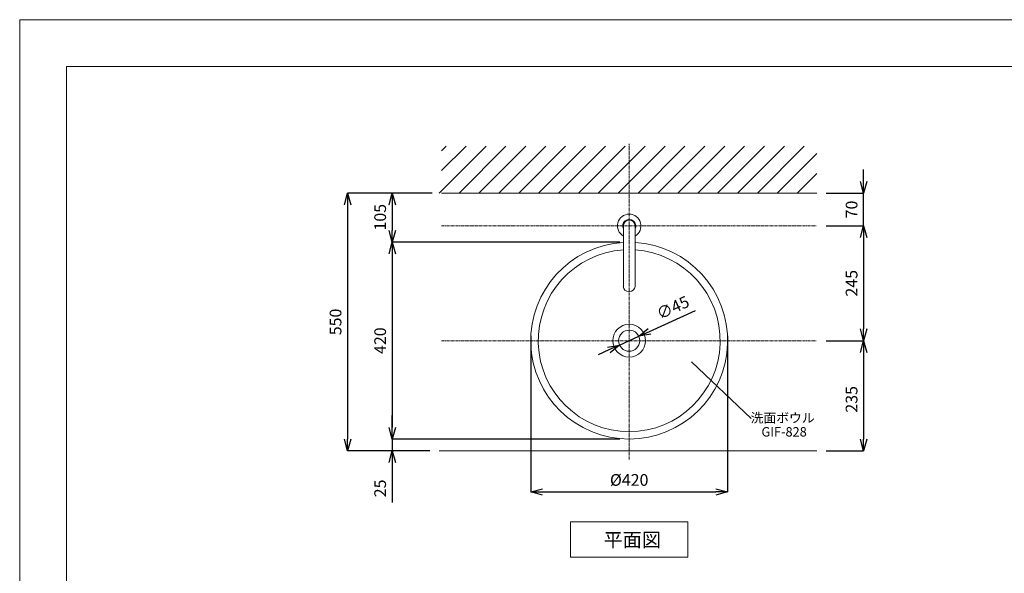
# Model space of a CAD drawing. Units: millimetres. Extents: x -7645 to -3445, y -4027 to -1057.
# Drawn here: x -7645 to -5545, y -2239 to -1057 of the extents above; entities that cross this region are included whole.
import ezdxf
from ezdxf.enums import TextEntityAlignment as Align

# ---------------------------------------------------------------- set-up
doc = ezdxf.new("R2010")
doc.units = ezdxf.units.MM
doc.linetypes.add('CENTER1', pattern=[10, 6.25, -1.25, 1.25, -1.25])
doc.layers.get('0').update_dxf_attribs({"lineweight": 5})
for name, color, linetype, lineweight in [('中心線', 1, 'CENTER1', 0), ('図面枠', 6, 'Continuous', 25), ('太線', 4, 'Continuous', 15), ('寸法', 3, 'Continuous', 5), ('文字', 4, 'Continuous', 0), ('洗面水栓', 5, 'Continuous', 15), ('細線', 7, 'Continuous', 9)]:
    doc.layers.add(name, color=color, linetype=linetype, lineweight=lineweight)
doc.styles.add('japanese', font='romans.shx', dxfattribs={"bigfont": 'bigfont.shx'})
doc.dimstyles.new('KIHON', dxfattribs={"dimscale": 10, "dimtxt": 2.5, "dimasz": 2.5, "dimexe": 0, "dimexo": 2, "dimgap": 1, "dimtad": 1, "dimdec": 0, "dimdsep": 46, "dimtxsty": 'japanese', "dimblk": 'OPEN30', "dimcen": 2.5, "dimadec": 0, "dimazin": 0, "dimtfac": 1, "dimtdec": 0, "dimtmove": 0, "dimatfit": 0, "dimfxl": 1, "dimarcsym": 0})

# ---------------------------------------------------------------- blocks, each defined once
blk = doc.blocks.new('_Open30')
at = {"color": 0, "linetype": 'ByBlock', "lineweight": -2}
for p, q in [((-1, 0.268), (0, 0)), ((0, 0), (-1, -0.268)), ((0, 0), (-1, 0))]:
    blk.add_line(p, q, dxfattribs=at)
blk = doc.blocks.new('*D2')
at = {"layer": 'Defpoints', "color": 0, "transparency": 16777216}
for p in [(-6744.8, -1427.1), (-6945.4, -1977.1), (-6750.1, -1977.1)]:
    blk.add_point(p, dxfattribs=at)
at = {"layer": '寸法', "color": 0, "lineweight": -2, "transparency": 16777216}
for p, q in [((-6764.8, -1427.1), (-6945.4, -1427.1)), ((-6945.4, -1452.1), (-6945.4, -1952.1)), ((-6770.1, -1977.1), (-6945.4, -1977.1))]:
    blk.add_line(p, q, dxfattribs=at)
at = {"layer": '寸法', "color": 0, "lineweight": -2, "transparency": 16777216, "xscale": 25, "yscale": 25, "zscale": 25}
for p, rotation in [((-6945.4, -1427.1), 90), ((-6945.4, -1977.1), 270)]:
    blk.add_blockref('_Open30', p, dxfattribs=dict(at, rotation=rotation))
at = {"layer": '寸法', "color": 0, "lineweight": 5, "transparency": 16777216, "insert": (-6967.9, -1702.1), "char_height": 25, "attachment_point": 5, "rotation": 90, "style": 'japanese'}
blk.add_mtext('550', dxfattribs=at)
blk = doc.blocks.new('*D5')
at = {"layer": 'Defpoints', "color": 0, "transparency": 16777216}
for p in [(-6344.8, -1532.1), (-6850.2, -1952.1), (-6344.8, -1952.1)]:
    blk.add_point(p, dxfattribs=at)
at = {"layer": '寸法', "color": 0, "lineweight": -2, "transparency": 16777216}
for p, q in [((-6364.8, -1532.1), (-6850.2, -1532.1)), ((-6850.2, -1557.1), (-6850.2, -1927.1)), ((-6364.8, -1952.1), (-6850.2, -1952.1))]:
    blk.add_line(p, q, dxfattribs=at)
at = {"layer": '寸法', "color": 0, "lineweight": -2, "transparency": 16777216, "xscale": 25, "yscale": 25, "zscale": 25}
for p, rotation in [((-6850.2, -1532.1), 90), ((-6850.2, -1952.1), 270)]:
    blk.add_blockref('_Open30', p, dxfattribs=dict(at, rotation=rotation))
at = {"layer": '寸法', "color": 0, "lineweight": 5, "transparency": 16777216, "insert": (-6872.7, -1742.1), "char_height": 25, "attachment_point": 5, "rotation": 90, "style": 'japanese'}
blk.add_mtext('420', dxfattribs=at)
blk = doc.blocks.new('*D17')
at = {"layer": 'Defpoints', "color": 0, "transparency": 16777216}
for p in [(-6744.8, -1427.1), (-6850.2, -1532.1), (-6344.8, -1532.1)]:
    blk.add_point(p, dxfattribs=at)
at = {"layer": '寸法', "color": 0, "lineweight": -2, "transparency": 16777216}
for p, q in [((-6764.8, -1427.1), (-6850.2, -1427.1)), ((-6850.2, -1452.1), (-6850.2, -1507.1)), ((-6364.8, -1532.1), (-6850.2, -1532.1))]:
    blk.add_line(p, q, dxfattribs=at)
at = {"layer": '寸法', "color": 0, "lineweight": -2, "transparency": 16777216, "xscale": 25, "yscale": 25, "zscale": 25}
for p, rotation in [((-6850.2, -1427.1), 90), ((-6850.2, -1532.1), 270)]:
    blk.add_blockref('_Open30', p, dxfattribs=dict(at, rotation=rotation))
at = {"layer": '寸法', "color": 0, "lineweight": 5, "transparency": 16777216, "insert": (-6872.7, -1478.7), "char_height": 25, "attachment_point": 5, "rotation": 90, "style": 'japanese'}
blk.add_mtext('105', dxfattribs=at)
blk = doc.blocks.new('*D7')
at = {"layer": 'Defpoints', "color": 0, "transparency": 16777216}
for p in [(-5944.8, -1497.1), (-5944.8, -1742.1), (-5844.8, -1742.1)]:
    blk.add_point(p, dxfattribs=at)
at = {"layer": '寸法', "color": 0, "lineweight": -2, "transparency": 16777216}
for p, q in [((-5924.8, -1497.1), (-5844.8, -1497.1)), ((-5844.8, -1522.1), (-5844.8, -1717.1)), ((-5924.8, -1742.1), (-5844.8, -1742.1))]:
    blk.add_line(p, q, dxfattribs=at)
at = {"layer": '寸法', "color": 0, "lineweight": -2, "transparency": 16777216, "xscale": 25, "yscale": 25, "zscale": 25}
for p, rotation in [((-5844.8, -1497.1), 90), ((-5844.8, -1742.1), 270)]:
    blk.add_blockref('_Open30', p, dxfattribs=dict(at, rotation=rotation))
at = {"layer": '寸法', "color": 0, "lineweight": 5, "transparency": 16777216, "insert": (-5867.3, -1619.6), "char_height": 25, "attachment_point": 5, "rotation": 90, "style": 'japanese'}
blk.add_mtext('245', dxfattribs=at)
blk = doc.blocks.new('*D8')
at = {"layer": 'Defpoints', "color": 0, "transparency": 16777216}
for p in [(-5944.8, -1742.1), (-5944.8, -1977.1), (-5844.8, -1977.1)]:
    blk.add_point(p, dxfattribs=at)
at = {"layer": '寸法', "color": 0, "lineweight": -2, "transparency": 16777216}
for p, q in [((-5924.8, -1742.1), (-5844.8, -1742.1)), ((-5844.8, -1767.1), (-5844.8, -1952.1)), ((-5924.8, -1977.1), (-5844.8, -1977.1))]:
    blk.add_line(p, q, dxfattribs=at)
at = {"layer": '寸法', "color": 0, "lineweight": -2, "transparency": 16777216, "xscale": 25, "yscale": 25, "zscale": 25}
for p, rotation in [((-5844.8, -1742.1), 90), ((-5844.8, -1977.1), 270)]:
    blk.add_blockref('_Open30', p, dxfattribs=dict(at, rotation=rotation))
at = {"layer": '寸法', "color": 0, "lineweight": 5, "transparency": 16777216, "insert": (-5867.3, -1867.3), "char_height": 25, "attachment_point": 5, "rotation": 90, "style": 'japanese'}
blk.add_mtext('235', dxfattribs=at)
blk = doc.blocks.new('*D18')
at = {"layer": 'Defpoints', "color": 0, "transparency": 16777216}
for p in [(-5944.8, -1427.1), (-5844.8, -1427.1), (-5944.8, -1497.1)]:
    blk.add_point(p, dxfattribs=at)
at = {"layer": '寸法', "color": 0, "lineweight": -2, "transparency": 16777216}
for p, q in [((-5844.8, -1402.1), (-5844.8, -1377.1)), ((-5924.8, -1427.1), (-5844.8, -1427.1)), ((-5844.8, -1497.1), (-5844.8, -1427.1)), ((-5924.8, -1497.1), (-5844.8, -1497.1)), ((-5844.8, -1522.1), (-5844.8, -1547.1))]:
    blk.add_line(p, q, dxfattribs=at)
at = {"layer": '寸法', "color": 0, "lineweight": -2, "transparency": 16777216, "xscale": 25, "yscale": 25, "zscale": 25}
for p, rotation in [((-5844.8, -1427.1), 270), ((-5844.8, -1497.1), 90)]:
    blk.add_blockref('_Open30', p, dxfattribs=dict(at, rotation=rotation))
at = {"layer": '寸法', "color": 0, "lineweight": 5, "transparency": 16777216, "insert": (-5867.3, -1462.1), "char_height": 25, "attachment_point": 5, "rotation": 90, "style": 'japanese'}
blk.add_mtext('70', dxfattribs=at)
blk = doc.blocks.new('*D19')
at = {"layer": 'Defpoints', "color": 0, "transparency": 16777216}
for p in [(-6324.3, -1732.8), (-6365.2, -1751.4)]:
    blk.add_point(p, dxfattribs=at)
at = {"layer": '寸法', "color": 0, "lineweight": -2, "transparency": 16777216}
for p, q in [((-6301.5, -1722.4), (-6203.2, -1677.6)), ((-6365.2, -1751.4), (-6324.3, -1732.8)), ((-6388, -1761.8), (-6410.7, -1772.1))]:
    blk.add_line(p, q, dxfattribs=at)
at = {"layer": '寸法', "color": 0, "lineweight": -2, "transparency": 16777216, "xscale": 25, "yscale": 25, "zscale": 25}
for p, rotation in [((-6324.3, -1732.8), 204.4804046780919), ((-6365.2, -1751.4), 24.48040467809185)]:
    blk.add_blockref('_Open30', p, dxfattribs=dict(at, rotation=rotation))
at = {"layer": '寸法', "color": 0, "lineweight": 5, "transparency": 16777216, "insert": (-6250.3, -1674.4), "char_height": 25, "attachment_point": 5, "rotation": 24.4804, "style": 'japanese'}
blk.add_mtext('∅45', dxfattribs=at)
blk = doc.blocks.new('*D12')
at = {"layer": 'Defpoints', "color": 0, "transparency": 16777216}
for p in [(-6699.3, -1952.1), (-6850.2, -1977.1), (-6750.1, -1977.1)]:
    blk.add_point(p, dxfattribs=at)
at = {"layer": '寸法', "color": 0, "lineweight": -2, "transparency": 16777216}
for p, q in [((-6850.2, -1927.1), (-6850.2, -1902.1)), ((-6719.3, -1952.1), (-6850.2, -1952.1)), ((-6850.2, -1952.1), (-6850.2, -1977.1)), ((-6770.1, -1977.1), (-6850.2, -1977.1)), ((-6850.2, -2002.1), (-6850.2, -2087.6))]:
    blk.add_line(p, q, dxfattribs=at)
at = {"layer": '寸法', "color": 0, "lineweight": -2, "transparency": 16777216, "xscale": 25, "yscale": 25, "zscale": 25}
for p, rotation in [((-6850.2, -1952.1), 270), ((-6850.2, -1977.1), 90)]:
    blk.add_blockref('_Open30', p, dxfattribs=dict(at, rotation=rotation))
at = {"layer": '寸法', "color": 0, "lineweight": 5, "transparency": 16777216, "insert": (-6872.7, -2057.3), "char_height": 25, "attachment_point": 5, "rotation": 90, "style": 'japanese'}
blk.add_mtext('25', dxfattribs=at)
blk = doc.blocks.new('*D13')
at = {"layer": 'Defpoints', "color": 0, "transparency": 16777216}
for p in [(-6554.8, -1712.1), (-6134.8, -1712.1), (-6134.8, -2065)]:
    blk.add_point(p, dxfattribs=at)
at = {"layer": '寸法', "color": 0, "lineweight": -2, "transparency": 16777216}
for p, q in [((-6554.8, -1732.1), (-6554.8, -2065)), ((-6134.8, -1732.1), (-6134.8, -2065)), ((-6529.8, -2065), (-6159.8, -2065))]:
    blk.add_line(p, q, dxfattribs=at)
at = {"layer": '寸法', "color": 0, "lineweight": -2, "transparency": 16777216, "xscale": 25, "yscale": 25, "zscale": 25, "rotation": 180}
blk.add_blockref('_Open30', (-6554.8, -2065), dxfattribs=at)
at = {"layer": '寸法', "color": 0, "lineweight": -2, "transparency": 16777216, "xscale": 25, "yscale": 25, "zscale": 25}
blk.add_blockref('_Open30', (-6134.8, -2065), dxfattribs=at)
at = {"layer": '寸法', "color": 0, "lineweight": 5, "transparency": 16777216, "insert": (-6344.8, -2042.5), "char_height": 25, "attachment_point": 5, "style": 'japanese'}
blk.add_mtext('%%C420', dxfattribs=at)

msp = doc.modelspace()

# ---------------------------------------------------------------- linework, layer by layer
at = {"linetype": 'Continuous', "lineweight": 0}
msp.add_line((-6750.1, -1977.1), (-5944.8, -1977.1), dxfattribs=at)
at = {"layer": 'Defpoints', "linetype": 'Continuous', "lineweight": 0}
msp.add_lwpolyline([(-7644.8, -4027.1), (-3444.8, -4027.1), (-3444.8, -1057.1), (-7644.8, -1057.1)], close=True, dxfattribs=at)
at = {"layer": '中心線'}
for p, q in [((-6344.8, -1995.6), (-6344.8, -1322.1)), ((-6744.8, -1497.1), (-5944.8, -1497.1)), ((-6744.8, -1742.1), (-5944.8, -1742.1))]:
    msp.add_line(p, q, dxfattribs=at)
at = {"layer": '図面枠', "linetype": 'Continuous', "lineweight": 15}
for p, q in [((-7544.8, -3927.1), (-7544.8, -1157.1)), ((-7544.8, -1157.1), (-3544.8, -1157.1))]:
    msp.add_line(p, q, dxfattribs=at)
at = {"layer": '太線'}
msp.add_line((-6744.8, -1427.1), (-5944.8, -1427.1), dxfattribs=at)
at = {"layer": '文字', "linetype": 'Continuous'}
for p, q in [((-6084.8, -1908.5), (-6211.8, -1787.5)), ((-6469.8, -2128.8), (-6219.8, -2128.8)), ((-6469.8, -2128.8), (-6469.8, -2203.8)), ((-6219.8, -2203.8), (-6219.8, -2128.8)), ((-6469.8, -2203.8), (-6219.8, -2203.8))]:
    msp.add_line(p, q, dxfattribs=at)
at = {"layer": '洗面水栓', "color": 2, "linetype": 'Continuous'}
for p, q in [((-6357.3, -1497.1), (-6357.3, -1626.2)), ((-6332.3, -1497.1), (-6332.3, -1626.2))]:
    msp.add_line(p, q, dxfattribs=at)
at = {"layer": '洗面水栓'}
for radius in [35, 22.5]:
    msp.add_circle((-6344.8, -1742.1), radius, dxfattribs=at)
at = {"layer": '洗面水栓', "color": 2, "linetype": 'Continuous'}
for radius, start, end in [(25, 300.0013, 239.9987), (14, 333.2149, 206.7851), (12.5, 0, 180)]:
    msp.add_arc((-6344.8, -1497.1), radius, start, end, dxfattribs=at)
at = {"layer": '洗面水栓'}
for radius, start, end in [(210, 93.4133, 86.5867), (194, 93.6952, 86.3048)]:
    msp.add_arc((-6344.8, -1742.1), radius, start, end, dxfattribs=at)
at = {"layer": '洗面水栓', "color": 2, "linetype": 'Continuous'}
msp.add_ellipse((-6344.8, -1626.2), major_axis=(12.5, 1.2), ratio=0.885684, start_param=3.031558, end_param=6.17315, dxfattribs=at)
at = {"layer": '細線', "linetype": 'Continuous'}
for p, q in [((-6750.1, -1427.1), (-6650.1, -1327.1)), ((-6744.8, -1336.9), (-6735, -1327.1)), ((-6744.8, -1379.3), (-6692.6, -1327.1)), ((-6707.7, -1427.1), (-6607.7, -1327.1)), ((-6665.3, -1427.1), (-6565.3, -1327.1)), ((-6622.9, -1427.1), (-6522.9, -1327.1)), ((-6580.4, -1427.1), (-6480.4, -1327.1)), ((-6538, -1427.1), (-6438, -1327.1)), ((-6495.6, -1427.1), (-6395.6, -1327.1)), ((-6453.2, -1427.1), (-6353.2, -1327.1)), ((-6410.7, -1427.1), (-6310.7, -1327.1)), ((-6368.3, -1427.1), (-6268.3, -1327.1)), ((-6325.9, -1427.1), (-6225.9, -1327.1)), ((-6283.5, -1427.1), (-6183.5, -1327.1)), ((-6241, -1427.1), (-6141, -1327.1)), ((-6198.6, -1427.1), (-6098.6, -1327.1)), ((-6156.2, -1427.1), (-6056.2, -1327.1)), ((-6113.7, -1427.1), (-6013.7, -1327.1)), ((-6071.3, -1427.1), (-5971.3, -1327.1)), ((-6028.9, -1427.1), (-5944.8, -1343)), ((-5986.5, -1427.1), (-5944.8, -1385.4))]:
    msp.add_line(p, q, dxfattribs=at)

# ---------------------------------------------------------------- texts
at = {"layer": '文字', "linetype": 'Continuous', "style": 'japanese'}
for s, p in [('洗面ボウル', (-6017.5, -1909.4)), ('GIF-828', (-6014.4, -1939.2))]:
    msp.add_text(s, height=20, dxfattribs=at).set_placement(p, align=Align.MIDDLE)
msp.add_text('平面図', height=30, dxfattribs=at).set_placement((-6399.6, -2182.2))

# ---------------------------------------------------------------- dimensions: what is measured, and where the dimension line sits
at = {"layer": '寸法', "lineweight": 5}
for base, p1, p2, picture, middle in [((-5844.8, -1427.1), (-5944.8, -1497.1), (-5944.8, -1427.1), '*D18', (-5844.8, -1462.1)), ((-6850.2, -1532.1), (-6744.8, -1427.1), (-6344.8, -1532.1), '*D17', (-6850.2, -1478.7)), ((-5844.8, -1742.1), (-5944.8, -1497.1), (-5944.8, -1742.1), '*D7', (-5844.8, -1619.6)), ((-5844.8, -1977.1), (-5944.8, -1742.1), (-5944.8, -1977.1), '*D8', (-5844.8, -1867.3))]:
    dim = msp.add_linear_dim(base=base, p1=p1, p2=p2, angle=90, dimstyle='KIHON', dxfattribs=at)
    dim.commit()
    dim.dimension.update_dxf_attribs({"geometry": picture, "text_midpoint": middle, "dimtype": 160})
for base, p1, p2, picture, middle in [((-6945.4, -1977.1), (-6744.8, -1427.1), (-6750.1, -1977.1), '*D2', (-6967.9, -1702.1)), ((-6850.2, -1952.1), (-6344.8, -1532.1), (-6344.8, -1952.1), '*D5', (-6872.7, -1742.1)), ((-6850.2, -1977.1), (-6699.3, -1952.1), (-6750.1, -1977.1), '*D12', (-6872.7, -2057.3))]:
    dim = msp.add_linear_dim(base=base, p1=p1, p2=p2, angle=90, dimstyle='KIHON', dxfattribs=at)
    dim.commit()
    dim.dimension.update_dxf_attribs({"geometry": picture, "text_midpoint": middle})
dim = msp.add_diameter_dim_2p(p1=(-6365.2, -1751.4), p2=(-6324.3, -1732.8), dimstyle='KIHON', dxfattribs=at)
dim.commit()
dim.dimension.update_dxf_attribs({"geometry": '*D19', "text_midpoint": (-6250.3, -1674.4)})
dim = msp.add_linear_dim(base=(-6134.8, -2065), p1=(-6554.8, -1712.1), p2=(-6134.8, -1712.1), text='%%C420', dimstyle='KIHON', dxfattribs=at)
dim.commit()
dim.dimension.update_dxf_attribs({"geometry": '*D13', "text_midpoint": (-6344.8, -2042.5)})

doc.saveas('drawing.dxf')
